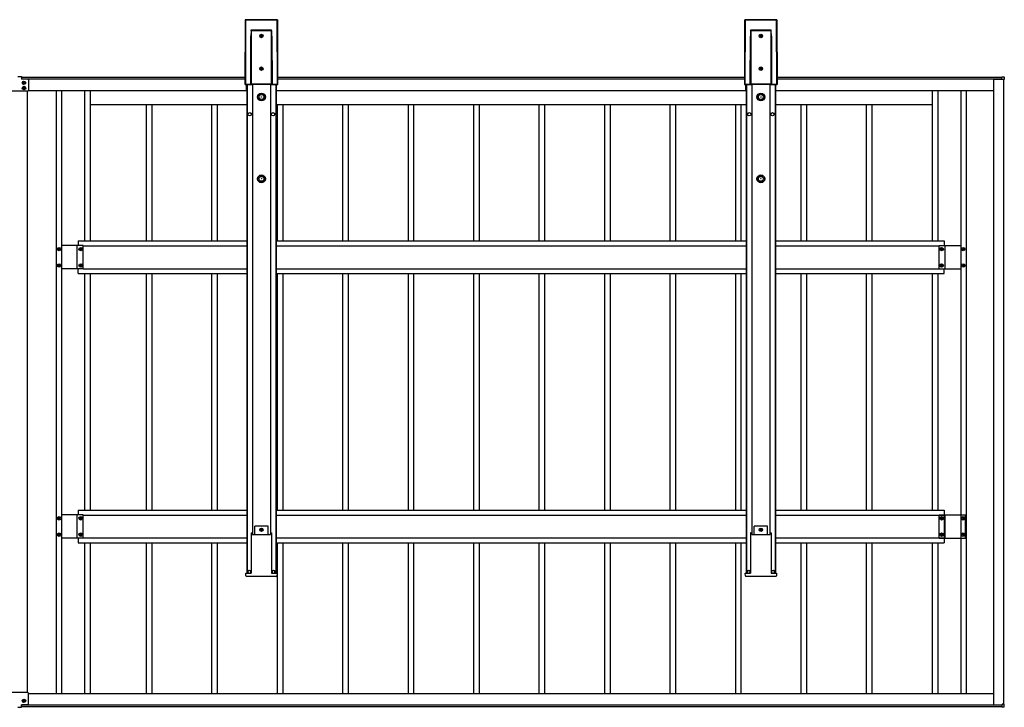
# Model space of a CAD drawing. Units: millimetres. Extents: x 0 to 25230, y 0 to 17820.
# Drawn here: x 11328 to 14336, y 9863 to 11964 of the extents above; entities that cross this region are included whole.
import ezdxf

# ---------------------------------------------------------------- set-up
doc = ezdxf.new("R2010")
doc.units = ezdxf.units.MM
doc.layers.add('YKK_13', color=4, linetype='Continuous', lineweight=30)
doc.layers.add('YKK_A1', color=4, linetype='Continuous', lineweight=30)

msp = doc.modelspace()

# ---------------------------------------------------------------- linework, layer by layer
at = {"layer": 'YKK_13'}
for p, q in [((11322.1, 11790.5), (11334.1, 11790.5)), ((11334.1, 11790.5), (11334.1, 11782.5)), ((11352.6, 11782.5), (11334.1, 11782.5)), ((11354.6, 11780.5), (11354.6, 11747.5)), ((11352.6, 11745.5), (11303.6, 11745.5)), ((11352.6, 9908.1), (11303.6, 9908.1)), ((11354.6, 9873.1), (11354.6, 9906.1)), ((11334.1, 9863.1), (11334.1, 9871.1)), ((11352.6, 9871.1), (11334.1, 9871.1)), ((11322.1, 9863.1), (11334.1, 9863.1))]:
    msp.add_line(p, q, dxfattribs=at)
for centre, start, end in [((11352.6, 11780.5), 0, 90), ((11352.6, 11747.5), 270, 0), ((11352.6, 9906.1), 0, 90), ((11352.6, 9873.1), 270, 0)]:
    msp.add_arc(centre, 2, start, end, dxfattribs=at)
at = {"layer": 'YKK_A1'}
for p, q in [((12017.4, 11963.3), (12016.7, 11766.2)), ((12017.4, 11963.3), (12016.7, 11766.2)), ((12017.2, 11766.7), (12017.8, 11962.9)), ((12017.8, 11962.9), (12017.4, 11963.3)), ((12017.4, 11963.3), (12017.4, 11963.3)), ((12018.3, 11962.8), (12017.7, 11766.7)), ((12115.4, 11963.8), (12017.9, 11963.8)), ((12017.9, 11963.8), (12018.3, 11963.4)), ((12115.4, 11963.8), (12017.9, 11963.8)), ((12017.9, 11963.8), (12017.9, 11963.8)), ((12018.3, 11963.4), (12114.9, 11963.4)), ((12018.3, 11963.4), (12018.3, 11962.8)), ((12114.9, 11962.8), (12018.3, 11962.8)), ((12114.9, 11963.4), (12115.4, 11963.8)), ((12114.9, 11963.4), (12114.9, 11962.8)), ((12115.5, 11766.7), (12114.9, 11962.8)), ((12115.4, 11963.8), (12115.4, 11963.8)), ((12115.9, 11963.3), (12115.4, 11962.9)), ((12115.4, 11962.9), (12116, 11766.7)), ((12116.5, 11766.2), (12115.9, 11963.3)), ((12116.5, 11766.2), (12115.9, 11963.3)), ((12115.9, 11963.3), (12115.9, 11963.3)), ((13543.2, 11963.3), (13542.6, 11766.2)), ((13543.2, 11963.3), (13542.6, 11766.2)), ((13543.1, 11766.7), (13543.7, 11962.9)), ((13543.7, 11962.9), (13543.2, 11963.3)), ((13543.2, 11963.3), (13543.2, 11963.3)), ((13544.2, 11962.8), (13543.5, 11766.7)), ((13641.2, 11963.8), (13543.7, 11963.8)), ((13543.7, 11963.8), (13544.2, 11963.4)), ((13641.2, 11963.8), (13543.7, 11963.8)), ((13543.7, 11963.8), (13543.7, 11963.8)), ((13544.2, 11963.4), (13640.7, 11963.4)), ((13544.2, 11963.4), (13544.2, 11962.8)), ((13640.7, 11962.8), (13544.2, 11962.8)), ((13640.7, 11963.4), (13641.2, 11963.8)), ((13640.7, 11963.4), (13640.7, 11962.8)), ((13641.4, 11766.7), (13640.7, 11962.8)), ((13641.2, 11963.8), (13641.2, 11963.8)), ((13641.7, 11963.3), (13641.2, 11962.9)), ((13641.2, 11962.9), (13641.9, 11766.7)), ((13642.3, 11766.2), (13641.7, 11963.3)), ((13642.3, 11766.2), (13641.7, 11963.3)), ((13641.7, 11963.3), (13641.7, 11963.3)), ((12034.1, 11766.8), (12034.6, 11913.5)), ((12035.1, 11913.5), (12034.6, 11766.7)), ((12035.1, 11767.2), (12035.1, 11913.5)), ((12035.2, 11930.2), (12035.5, 11932.1)), ((12035.5, 11930.1), (12035.4, 11930.1)), ((12035.4, 11930.1), (12035.4, 11930.1)), ((12035.4, 11930.1), (12035.4, 11930.1)), ((12035.4, 11930.1), (12035.4, 11930.1)), ((12035.5, 11932.7), (12035.6, 11932.8)), ((12035.5, 11932.1), (12035.5, 11932.7)), ((12035.6, 11930.1), (12035.5, 11930.1)), ((12035.5, 11930.1), (12035.5, 11930.1)), ((12035.5, 11930.1), (12035.5, 11930.1)), ((12035.5, 11930.1), (12035.5, 11930.1)), ((12035.6, 11932.8), (12097.7, 11932.8)), ((12097.7, 11930.1), (12035.6, 11930.1)), ((12035.6, 11930.1), (12035.6, 11767.2)), ((12065.2, 11914.6), (12064.2, 11914.6)), ((12064.2, 11914.6), (12064.2, 11913.7)), ((12064.2, 11913.7), (12065.2, 11913.7)), ((12067.1, 11916.6), (12066.1, 11916.6)), ((12066.1, 11916.6), (12066.1, 11915.6)), ((12066.1, 11912.7), (12066.1, 11911.8)), ((12066.1, 11911.8), (12067.1, 11911.8)), ((12067.1, 11915.6), (12067.1, 11916.6)), ((12067.1, 11911.8), (12067.1, 11912.7)), ((12069, 11914.6), (12068.1, 11914.6)), ((12068.1, 11913.7), (12069, 11913.7)), ((12069, 11913.7), (12069, 11914.6)), ((12097.7, 11932.7), (12097.7, 11932.8)), ((12097.7, 11932.1), (12097.7, 11932.7)), ((12097.9, 11930.1), (12097.7, 11932.1)), ((12097.7, 11767.2), (12097.7, 11930.1)), ((12097.7, 11930.1), (12097.7, 11930.1)), ((12097.7, 11930.1), (12097.7, 11930.1)), ((12097.7, 11930.1), (12097.7, 11930.1)), ((12097.7, 11930.1), (12097.8, 11930.1)), ((12097.8, 11930.1), (12097.8, 11930.1)), ((12097.8, 11930.1), (12097.8, 11930.1)), ((12097.8, 11930.1), (12097.8, 11930.1)), ((12097.8, 11930.1), (12097.9, 11930.1)), ((12098.2, 11913.5), (12098.2, 11767.2)), ((12098.6, 11766.7), (12098.2, 11913.5)), ((12098.7, 11913.5), (12099.1, 11766.8)), ((13559.9, 11766.8), (13560.4, 11913.5)), ((13560.9, 11913.5), (13560.4, 11766.7)), ((13560.9, 11767.2), (13560.9, 11913.5)), ((13561, 11930.2), (13561.3, 11932.1)), ((13561.3, 11930.1), (13561.2, 11930.1)), ((13561.2, 11930.1), (13561.2, 11930.1)), ((13561.3, 11932.1), (13561.4, 11932.7)), ((13561.4, 11930.1), (13561.3, 11930.1)), ((13561.3, 11930.1), (13561.3, 11930.1)), ((13561.3, 11930.1), (13561.3, 11930.1)), ((13561.3, 11930.1), (13561.3, 11930.1)), ((13561.3, 11930.1), (13561.3, 11930.1)), ((13561.4, 11932.8), (13623.5, 11932.8)), ((13561.4, 11932.7), (13561.4, 11932.8)), ((13623.5, 11930.1), (13561.4, 11930.1)), ((13561.4, 11930.1), (13561.4, 11767.2)), ((13561.4, 11930.1), (13561.4, 11930.1)), ((13591, 11914.6), (13590.1, 11914.6)), ((13590.1, 11914.6), (13590.1, 11913.7)), ((13590.1, 11913.7), (13591, 11913.7)), ((13592.9, 11916.6), (13592, 11916.6)), ((13592, 11916.6), (13592, 11915.6)), ((13592, 11912.7), (13592, 11911.8)), ((13592, 11911.8), (13592.9, 11911.8)), ((13592.9, 11915.6), (13592.9, 11916.6)), ((13592.9, 11911.8), (13592.9, 11912.7)), ((13594.9, 11914.6), (13593.9, 11914.6)), ((13593.9, 11913.7), (13594.9, 11913.7)), ((13594.9, 11913.7), (13594.9, 11914.6)), ((13623.5, 11932.7), (13623.5, 11932.8)), ((13623.6, 11932.1), (13623.5, 11932.7)), ((13623.5, 11767.2), (13623.5, 11930.1)), ((13623.5, 11930.1), (13623.5, 11930.1)), ((13623.5, 11930.1), (13623.6, 11930.1)), ((13623.7, 11930.1), (13623.6, 11932.1)), ((13623.6, 11930.1), (13623.6, 11930.1)), ((13623.6, 11930.1), (13623.6, 11930.1)), ((13623.6, 11930.1), (13623.6, 11930.1)), ((13623.6, 11930.1), (13623.7, 11930.1)), ((13623.7, 11930.1), (13623.7, 11930.1)), ((13623.7, 11930.1), (13623.7, 11930.1)), ((13624, 11913.5), (13624, 11767.2)), ((13624.5, 11766.7), (13624, 11913.5)), ((13624.5, 11913.5), (13625, 11766.8)), ((12065.2, 11814.6), (12064.2, 11814.6)), ((12064.2, 11814.6), (12064.2, 11813.7)), ((12064.2, 11813.7), (12065.2, 11813.7)), ((12067.1, 11816.6), (12066.1, 11816.6)), ((12066.1, 11816.6), (12066.1, 11815.6)), ((12066.1, 11812.7), (12066.1, 11811.8)), ((12066.1, 11811.8), (12067.1, 11811.8)), ((12067.1, 11815.6), (12067.1, 11816.6)), ((12067.1, 11811.8), (12067.1, 11812.7)), ((12069, 11814.6), (12068.1, 11814.6)), ((12068.1, 11813.7), (12069, 11813.7)), ((12069, 11813.7), (12069, 11814.6)), ((13591, 11814.6), (13590.1, 11814.6)), ((13590.1, 11814.6), (13590.1, 11813.7)), ((13590.1, 11813.7), (13591, 11813.7)), ((13592.9, 11816.6), (13592, 11816.6)), ((13592, 11816.6), (13592, 11815.6)), ((13592, 11812.7), (13592, 11811.8)), ((13592, 11811.8), (13592.9, 11811.8)), ((13592.9, 11815.6), (13592.9, 11816.6)), ((13592.9, 11811.8), (13592.9, 11812.7)), ((13594.9, 11814.6), (13593.9, 11814.6)), ((13593.9, 11813.7), (13594.9, 11813.7)), ((13594.9, 11813.7), (13594.9, 11814.6)), ((11334.1, 11788), (12016.8, 11788)), ((11334.1, 11783), (12016.8, 11783)), ((11334.1, 11783), (12016.8, 11783)), ((11339.7, 11771.5), (11338.7, 11771.5)), ((11338.7, 11771.5), (11338.7, 11770.5)), ((11338.7, 11770.5), (11339.7, 11770.5)), ((11341.6, 11773.4), (11340.7, 11773.4)), ((11340.7, 11773.4), (11340.7, 11772.5)), ((11340.7, 11769.6), (11340.7, 11768.6)), ((11340.7, 11768.6), (11341.6, 11768.6)), ((11341.6, 11772.5), (11341.6, 11773.4)), ((11341.6, 11768.6), (11341.6, 11769.6)), ((11343.5, 11771.5), (11342.6, 11771.5)), ((11342.6, 11770.5), (11343.5, 11770.5)), ((11343.5, 11770.5), (11343.5, 11771.5)), ((11352.1, 11782.5), (11352.1, 11783)), ((12016.7, 11766.2), (12017.2, 11766.7)), ((12016.7, 11766.2), (12016.7, 11766.2)), ((12017.7, 11766.2), (12017.2, 11765.7)), ((12017.2, 11765.7), (12038, 11765.7)), ((12017.2, 11765.7), (12038, 11765.7)), ((12017.2, 11765.7), (12017.2, 11765.7)), ((12017.7, 11766.7), (12034.1, 11766.7)), ((12017.7, 11766.7), (12017.7, 11766.2)), ((12035, 11766.2), (12017.7, 11766.2)), ((12020.6, 11748), (12020.6, 11765.7)), ((12020.6, 11748), (12020.6, 11765.7)), ((12020.6, 11763), (12021.6, 11763)), ((12021.6, 11765.7), (12021.6, 10272.6)), ((12022.8, 11765.7), (12022.8, 10272.6)), ((12034.6, 11766.7), (12035.1, 11767.2)), ((12035.6, 11766.7), (12035, 11766.2)), ((12035.2, 11767.2), (12035.1, 11767.2)), ((12035.1, 11767.2), (12035.1, 11767.2)), ((12035.1, 11767.2), (12035.1, 11767.2)), ((12035.1, 11767.2), (12035.1, 11767.2)), ((12035.3, 11767.2), (12035.2, 11767.2)), ((12035.4, 11767.2), (12035.3, 11767.2)), ((12035.5, 11767.2), (12035.4, 11767.2)), ((12035.6, 11767.2), (12035.5, 11767.2)), ((12035.6, 11767.2), (12097.7, 11767.2)), ((12035.6, 11767.2), (12035.6, 11766.7)), ((12097.7, 11766.7), (12035.6, 11766.7)), ((12038, 11765.7), (12038.2, 11766.6)), ((12038.2, 11766.6), (12095.1, 11766.6)), ((12039.1, 11766.6), (12039.1, 10390.8)), ((12094.1, 11766.6), (12094.1, 10390.8)), ((12095.1, 11766.6), (12095.4, 11765.7)), ((12095.4, 11765.7), (12116, 11765.7)), ((12095.4, 11765.7), (12116, 11765.7)), ((12097.7, 11767.2), (12097.7, 11766.7)), ((12097.7, 11767.2), (12097.8, 11767.2)), ((12098.2, 11766.2), (12097.7, 11766.7)), ((12097.8, 11767.2), (12097.9, 11767.2)), ((12097.9, 11767.2), (12097.9, 11767.2)), ((12097.9, 11767.2), (12098, 11767.2)), ((12098, 11767.2), (12098.1, 11767.2)), ((12098.1, 11767.2), (12098.1, 11767.2)), ((12098.1, 11767.2), (12098.2, 11767.2)), ((12098.2, 11767.2), (12098.6, 11766.7)), ((12098.2, 11767.2), (12098.2, 11767.2)), ((12115.5, 11766.2), (12098.2, 11766.2)), ((12099.1, 11766.7), (12115.5, 11766.7)), ((12110.4, 11765.7), (12110.4, 10272.6)), ((12111.6, 11765.7), (12111.6, 10272.6)), ((12111.6, 11763), (12112.6, 11763)), ((12112.6, 11748), (12112.6, 11765.7)), ((12112.6, 11748), (12112.6, 11765.7)), ((12115.5, 11766.2), (12115.5, 11766.7)), ((12116, 11765.7), (12115.5, 11766.2)), ((12116, 11766.7), (12116.5, 11766.2)), ((12116, 11765.7), (12116, 11765.7)), ((12116.4, 11788), (13542.6, 11788)), ((12116.4, 11783), (13542.6, 11783)), ((12116.4, 11783), (13542.6, 11783)), ((12116.5, 11766.2), (12116.5, 11766.2)), ((13542.6, 11766.2), (13543.1, 11766.7)), ((13542.6, 11766.2), (13542.6, 11766.2)), ((13543.5, 11766.2), (13543.1, 11765.7)), ((13543.1, 11765.7), (13563.8, 11765.7)), ((13543.1, 11765.7), (13563.8, 11765.7)), ((13543.1, 11765.7), (13543.1, 11765.7)), ((13543.5, 11766.7), (13559.9, 11766.7)), ((13543.5, 11766.7), (13543.5, 11766.2)), ((13560.9, 11766.2), (13543.5, 11766.2)), ((13546.5, 11748), (13546.5, 11765.7)), ((13546.5, 11763), (13547.5, 11763)), ((13547.5, 11765.7), (13547.5, 10272.6)), ((13548.7, 11765.7), (13548.7, 10272.6)), ((13560.4, 11766.7), (13560.9, 11767.2)), ((13561, 11767.2), (13560.9, 11767.2)), ((13560.9, 11767.2), (13560.9, 11767.2)), ((13560.9, 11767.2), (13560.9, 11767.2)), ((13561.4, 11766.7), (13560.9, 11766.2)), ((13561.1, 11767.2), (13561, 11767.2)), ((13561.2, 11767.2), (13561.1, 11767.2)), ((13561.1, 11767.2), (13561.1, 11767.2)), ((13561.3, 11767.2), (13561.2, 11767.2)), ((13561.4, 11767.2), (13561.3, 11767.2)), ((13561.4, 11767.2), (13623.5, 11767.2)), ((13561.4, 11767.2), (13561.4, 11766.7)), ((13623.5, 11766.7), (13561.4, 11766.7)), ((13563.8, 11765.7), (13564.1, 11766.6)), ((13564.1, 11766.6), (13621, 11766.6)), ((13565, 11766.6), (13565, 10390.8)), ((13620, 11766.6), (13620, 10390.8)), ((13621, 11766.6), (13621.2, 11765.7)), ((13621.2, 11765.7), (13641.8, 11765.7)), ((13621.2, 11765.7), (13641.8, 11765.7)), ((13623.5, 11767.2), (13623.5, 11766.7)), ((13623.5, 11767.2), (13623.6, 11767.2)), ((13624, 11766.2), (13623.5, 11766.7)), ((13623.6, 11767.2), (13623.7, 11767.2)), ((13623.7, 11767.2), (13623.8, 11767.2)), ((13623.8, 11767.2), (13623.9, 11767.2)), ((13623.9, 11767.2), (13623.9, 11767.2)), ((13623.9, 11767.2), (13624, 11767.2)), ((13624, 11767.2), (13624.5, 11766.7)), ((13624, 11767.2), (13624, 11767.2)), ((13624, 11767.2), (13624, 11767.2)), ((13641.4, 11766.2), (13624, 11766.2)), ((13625, 11766.7), (13641.4, 11766.7)), ((13636.3, 11765.7), (13636.3, 10272.6)), ((13637.5, 11765.7), (13637.5, 10272.6)), ((13637.5, 11763), (13638.5, 11763)), ((13638.5, 11748), (13638.5, 11765.7)), ((13641.4, 11766.2), (13641.4, 11766.7)), ((13641.8, 11765.7), (13641.4, 11766.2)), ((13641.8, 11765.7), (13641.8, 11765.7)), ((13641.9, 11766.7), (13642.3, 11766.2)), ((13642.3, 11788), (14328.1, 11788)), ((13642.3, 11783), (14326.1, 11783)), ((13642.3, 11783), (14328.1, 11783)), ((13642.3, 11766.2), (13642.3, 11766.2)), ((14304.6, 9871.1), (14304.6, 11782.5)), ((14304.6, 11782.5), (14329.6, 11782.5)), ((14326.1, 11783), (14326.1, 11782.5)), ((14328.1, 11789.5), (14335.7, 11789.1)), ((14328.1, 11789), (14328.1, 11789.5)), ((14328.1, 11783.1), (14328.1, 11789)), ((14328.1, 11782.8), (14328.1, 11783.1)), ((14329.3, 11782.8), (14328.1, 11782.8)), ((14329.1, 11782.5), (14329.1, 11782.8)), ((14329.6, 11781.3), (14329.6, 11782.5)), ((14330, 11781.3), (14329.6, 11781.3)), ((14335.7, 11781.3), (14330, 11781.3)), ((14334.6, 9872.3), (14334.6, 11781.3)), ((14336.1, 11781.3), (14335.7, 11781.3)), ((14336.1, 11788.6), (14336.1, 11781.3)), ((11339.7, 11755.5), (11338.7, 11755.5)), ((11338.7, 11755.5), (11338.7, 11754.5)), ((11338.7, 11754.5), (11339.7, 11754.5)), ((11341.6, 11757.4), (11340.7, 11757.4)), ((11340.7, 11757.4), (11340.7, 11756.5)), ((11340.7, 11753.6), (11340.7, 11752.6)), ((11340.7, 11752.6), (11341.6, 11752.6)), ((11341.6, 11756.5), (11341.6, 11757.4)), ((11341.6, 11752.6), (11341.6, 11753.6)), ((11343.5, 11755.5), (11342.6, 11755.5)), ((11342.6, 11754.5), (11343.5, 11754.5)), ((11343.5, 11754.5), (11343.5, 11755.5)), ((11352.1, 9908.1), (11352.1, 11745.5)), ((11354.6, 11748), (12020.6, 11748)), ((11439.6, 11748), (11439.6, 9905.6)), ((11455.6, 11748), (11455.6, 9905.6)), ((11526.6, 11748), (11526.6, 11288)), ((11543.6, 11748), (11543.6, 11288)), ((12112.6, 11748), (13546.5, 11748)), ((13638.5, 11748), (14304.6, 11748)), ((14115.6, 11748), (14115.6, 11288)), ((14132.6, 11748), (14132.6, 11288)), ((14203.6, 11748), (14203.6, 9905.6)), ((14219.6, 11748), (14219.6, 9905.6)), ((11543.6, 11705), (11730.7, 11705)), ((11715.6, 11288), (11715.6, 11705)), ((11715.6, 11705), (11930.7, 11705)), ((11732.6, 11288), (11732.6, 11705)), ((11915.6, 11288), (11915.6, 11705)), ((11915.6, 11705), (12021.6, 11705)), ((11932.6, 11288), (11932.6, 11705)), ((12111.6, 11705), (12130.7, 11705)), ((12115.6, 11288), (12115.6, 11705)), ((12115.6, 11705), (12330.7, 11705)), ((12132.6, 11288), (12132.6, 11705)), ((12315.6, 11288), (12315.6, 11705)), ((12315.6, 11705), (12530.7, 11705)), ((12332.6, 11288), (12332.6, 11705)), ((12515.6, 11288), (12515.6, 11705)), ((12515.6, 11705), (12730.7, 11705)), ((12532.6, 11288), (12532.6, 11705)), ((12715.6, 11288), (12715.6, 11705)), ((12715.6, 11705), (12930.7, 11705)), ((12732.6, 11288), (12732.6, 11705)), ((12915.6, 11288), (12915.6, 11705)), ((12915.6, 11705), (13130.7, 11705)), ((12932.6, 11288), (12932.6, 11705)), ((13115.6, 11288), (13115.6, 11705)), ((13115.6, 11705), (13330.7, 11705)), ((13132.6, 11288), (13132.6, 11705)), ((13315.6, 11288), (13315.6, 11705)), ((13315.6, 11705), (13530.7, 11705)), ((13332.6, 11288), (13332.6, 11705)), ((13515.6, 11288), (13515.6, 11705)), ((13515.6, 11705), (13547.5, 11705)), ((13532.6, 11288), (13532.6, 11705)), ((13637.5, 11705), (13730.7, 11705)), ((13715.6, 11288), (13715.6, 11705)), ((13715.6, 11705), (13930.7, 11705)), ((13732.6, 11288), (13732.6, 11705)), ((13915.6, 11288), (13915.6, 11705)), ((13915.6, 11705), (14115.6, 11705)), ((13932.6, 11288), (13932.6, 11705)), ((11506.6, 11288), (11506.6, 11273.5)), ((11506.6, 11288), (12021.6, 11288)), ((12111.6, 11288), (13547.5, 11288)), ((13637.5, 11288), (14152.6, 11288)), ((14152.6, 11288), (14152.6, 11273.5)), ((11446.2, 11262.5), (11446.2, 11263.5)), ((11446.2, 11263.5), (11447.2, 11263.5)), ((11447.2, 11262.5), (11446.2, 11262.5)), ((11448.2, 11265.4), (11449.1, 11265.4)), ((11448.2, 11264.5), (11448.2, 11265.4)), ((11448.2, 11260.6), (11448.2, 11261.6)), ((11449.1, 11260.6), (11448.2, 11260.6)), ((11449.1, 11265.4), (11449.1, 11264.5)), ((11449.1, 11261.6), (11449.1, 11260.6)), ((11450.1, 11263.5), (11451, 11263.5)), ((11451, 11262.5), (11450.1, 11262.5)), ((11451, 11263.5), (11451, 11262.5)), ((11521.6, 11273.5), (11455.6, 11273.5)), ((11521.6, 11273.5), (11455.6, 11273.5)), ((11504.1, 11202.5), (11504.1, 11273.5)), ((11504.1, 11202.5), (11504.1, 11273.5)), ((11512.2, 11262.5), (11512.2, 11263.5)), ((11512.2, 11263.5), (11513.2, 11263.5)), ((11513.2, 11262.5), (11512.2, 11262.5)), ((11514.2, 11265.4), (11515.1, 11265.4)), ((11514.2, 11264.5), (11514.2, 11265.4)), ((11514.2, 11260.6), (11514.2, 11261.6)), ((11515.1, 11260.6), (11514.2, 11260.6)), ((11515.1, 11265.4), (11515.1, 11264.5)), ((11515.1, 11261.6), (11515.1, 11260.6)), ((11516.1, 11263.5), (11517, 11263.5)), ((11517, 11262.5), (11516.1, 11262.5)), ((11517, 11263.5), (11517, 11262.5)), ((11521.6, 11202.5), (11521.6, 11273.5)), ((11521.6, 11202.5), (11521.6, 11273.5)), ((11521.6, 11273), (12021.6, 11273)), ((12111.6, 11273), (13547.5, 11273)), ((13637.5, 11273), (14137.6, 11273)), ((14137.6, 11202.5), (14137.6, 11273.5)), ((14137.6, 11273.5), (14203.6, 11273.5)), ((14142.2, 11262.5), (14142.2, 11263.5)), ((14142.2, 11263.5), (14143.2, 11263.5)), ((14143.2, 11262.5), (14142.2, 11262.5)), ((14144.2, 11265.4), (14145.1, 11265.4)), ((14144.2, 11264.5), (14144.2, 11265.4)), ((14144.2, 11260.6), (14144.2, 11261.6)), ((14145.1, 11260.6), (14144.2, 11260.6)), ((14145.1, 11265.4), (14145.1, 11264.5)), ((14145.1, 11261.6), (14145.1, 11260.6)), ((14146.1, 11263.5), (14147, 11263.5)), ((14147, 11262.5), (14146.1, 11262.5)), ((14147, 11263.5), (14147, 11262.5)), ((14155.1, 11202.5), (14155.1, 11273.5)), ((14208.2, 11262.5), (14208.2, 11263.5)), ((14208.2, 11263.5), (14209.2, 11263.5)), ((14209.2, 11262.5), (14208.2, 11262.5)), ((14210.2, 11265.4), (14211.1, 11265.4)), ((14210.2, 11264.5), (14210.2, 11265.4)), ((14210.2, 11260.6), (14210.2, 11261.6)), ((14211.1, 11260.6), (14210.2, 11260.6)), ((14211.1, 11265.4), (14211.1, 11264.5)), ((14211.1, 11261.6), (14211.1, 11260.6)), ((14212.1, 11263.5), (14213, 11263.5)), ((14213, 11262.5), (14212.1, 11262.5)), ((14213, 11263.5), (14213, 11262.5)), ((11446.2, 11212.5), (11446.2, 11213.5)), ((11446.2, 11213.5), (11447.2, 11213.5)), ((11447.2, 11212.5), (11446.2, 11212.5)), ((11448.2, 11215.4), (11449.1, 11215.4)), ((11448.2, 11214.5), (11448.2, 11215.4)), ((11448.2, 11210.6), (11448.2, 11211.6)), ((11449.1, 11210.6), (11448.2, 11210.6)), ((11449.1, 11215.4), (11449.1, 11214.5)), ((11449.1, 11211.6), (11449.1, 11210.6)), ((11450.1, 11213.5), (11451, 11213.5)), ((11451, 11212.5), (11450.1, 11212.5)), ((11451, 11213.5), (11451, 11212.5)), ((11521.6, 11202.5), (11455.6, 11202.5)), ((11521.6, 11202.5), (11455.6, 11202.5)), ((11506.6, 11188), (11506.6, 11202.5)), ((11512.2, 11212.5), (11512.2, 11213.5)), ((11512.2, 11213.5), (11513.2, 11213.5)), ((11513.2, 11212.5), (11512.2, 11212.5)), ((11514.2, 11215.4), (11515.1, 11215.4)), ((11514.2, 11214.5), (11514.2, 11215.4)), ((11514.2, 11210.6), (11514.2, 11211.6)), ((11515.1, 11210.6), (11514.2, 11210.6)), ((11515.1, 11215.4), (11515.1, 11214.5)), ((11515.1, 11211.6), (11515.1, 11210.6)), ((11516.1, 11213.5), (11517, 11213.5)), ((11517, 11212.5), (11516.1, 11212.5)), ((11517, 11213.5), (11517, 11212.5)), ((11521.6, 11203), (12021.6, 11203)), ((12111.6, 11203), (13547.5, 11203)), ((13637.5, 11203), (14137.6, 11203)), ((14137.6, 11202.5), (14203.6, 11202.5)), ((14142.2, 11212.5), (14142.2, 11213.5)), ((14142.2, 11213.5), (14143.2, 11213.5)), ((14143.2, 11212.5), (14142.2, 11212.5)), ((14144.2, 11215.4), (14145.1, 11215.4)), ((14144.2, 11214.5), (14144.2, 11215.4)), ((14144.2, 11210.6), (14144.2, 11211.6)), ((14145.1, 11210.6), (14144.2, 11210.6)), ((14145.1, 11215.4), (14145.1, 11214.5)), ((14145.1, 11211.6), (14145.1, 11210.6)), ((14146.1, 11213.5), (14147, 11213.5)), ((14147, 11212.5), (14146.1, 11212.5)), ((14147, 11213.5), (14147, 11212.5)), ((14152.6, 11188), (14152.6, 11202.5)), ((14208.2, 11212.5), (14208.2, 11213.5)), ((14208.2, 11213.5), (14209.2, 11213.5)), ((14209.2, 11212.5), (14208.2, 11212.5)), ((14210.2, 11215.4), (14211.1, 11215.4)), ((14210.2, 11214.5), (14210.2, 11215.4)), ((14210.2, 11210.6), (14210.2, 11211.6)), ((14211.1, 11210.6), (14210.2, 11210.6)), ((14211.1, 11215.4), (14211.1, 11214.5)), ((14211.1, 11211.6), (14211.1, 11210.6)), ((14212.1, 11213.5), (14213, 11213.5)), ((14213, 11212.5), (14212.1, 11212.5)), ((14213, 11213.5), (14213, 11212.5)), ((11506.6, 11188), (12021.6, 11188)), ((11526.6, 11188), (11526.6, 10465.6)), ((11543.6, 11188), (11543.6, 10465.6)), ((11715.6, 10465.6), (11715.6, 11188)), ((11732.6, 10465.6), (11732.6, 11188)), ((11915.6, 10465.6), (11915.6, 11188)), ((11932.6, 10465.6), (11932.6, 11188)), ((12111.6, 11188), (13547.5, 11188)), ((12115.6, 10465.6), (12115.6, 11188)), ((12132.6, 10465.6), (12132.6, 11188)), ((12315.6, 10465.6), (12315.6, 11188)), ((12332.6, 10465.6), (12332.6, 11188)), ((12515.6, 10465.6), (12515.6, 11188)), ((12532.6, 10465.6), (12532.6, 11188)), ((12715.6, 10465.6), (12715.6, 11188)), ((12732.6, 10465.6), (12732.6, 11188)), ((12915.6, 10465.6), (12915.6, 11188)), ((12932.6, 10465.6), (12932.6, 11188)), ((13115.6, 10465.6), (13115.6, 11188)), ((13132.6, 10465.6), (13132.6, 11188)), ((13315.6, 10465.6), (13315.6, 11188)), ((13332.6, 10465.6), (13332.6, 11188)), ((13515.6, 10465.6), (13515.6, 11188)), ((13532.6, 10465.6), (13532.6, 11188)), ((13637.5, 11188), (14152.6, 11188)), ((13715.6, 10465.6), (13715.6, 11188)), ((13732.6, 10465.6), (13732.6, 11188)), ((13915.6, 10465.6), (13915.6, 11188)), ((13932.6, 10465.6), (13932.6, 11188)), ((14115.6, 11188), (14115.6, 10465.6)), ((14132.6, 11188), (14132.6, 10465.6)), ((11446.2, 10440.1), (11446.2, 10441.1)), ((11446.2, 10441.1), (11447.2, 10441.1)), ((11447.2, 10440.1), (11446.2, 10440.1)), ((11448.2, 10443), (11449.1, 10443)), ((11448.2, 10442), (11448.2, 10443)), ((11448.2, 10438.2), (11448.2, 10439.2)), ((11449.1, 10438.2), (11448.2, 10438.2)), ((11449.1, 10443), (11449.1, 10442)), ((11449.1, 10439.2), (11449.1, 10438.2)), ((11450.1, 10441.1), (11451, 10441.1)), ((11451, 10440.1), (11450.1, 10440.1)), ((11451, 10441.1), (11451, 10440.1)), ((11521.6, 10451.1), (11455.6, 10451.1)), ((11504.1, 10380.1), (11504.1, 10451.1)), ((11506.6, 10465.6), (11506.6, 10451.1)), ((11506.6, 10465.6), (12021.6, 10465.6)), ((11512.2, 10440.1), (11512.2, 10441.1)), ((11512.2, 10441.1), (11513.2, 10441.1)), ((11513.2, 10440.1), (11512.2, 10440.1)), ((11514.2, 10443), (11515.1, 10443)), ((11514.2, 10442), (11514.2, 10443)), ((11514.2, 10438.2), (11514.2, 10439.2)), ((11515.1, 10438.2), (11514.2, 10438.2)), ((11515.1, 10443), (11515.1, 10442)), ((11515.1, 10439.2), (11515.1, 10438.2)), ((11516.1, 10441.1), (11517, 10441.1)), ((11517, 10440.1), (11516.1, 10440.1)), ((11517, 10441.1), (11517, 10440.1)), ((11521.6, 10380.1), (11521.6, 10451.1)), ((11521.6, 10450.6), (12021.6, 10450.6)), ((12111.6, 10465.6), (13547.5, 10465.6)), ((12111.6, 10450.6), (13547.5, 10450.6)), ((13637.5, 10465.6), (14152.6, 10465.6)), ((13637.5, 10450.6), (14152.6, 10450.6)), ((14137.6, 10380.1), (14137.6, 10451.1)), ((14137.6, 10451.1), (14217.6, 10451.1)), ((14142.2, 10440.1), (14142.2, 10441.1)), ((14142.2, 10441.1), (14143.2, 10441.1)), ((14143.2, 10440.1), (14142.2, 10440.1)), ((14144.2, 10443), (14145.1, 10443)), ((14144.2, 10442), (14144.2, 10443)), ((14144.2, 10438.2), (14144.2, 10439.2)), ((14145.1, 10438.2), (14144.2, 10438.2)), ((14145.1, 10443), (14145.1, 10442)), ((14145.1, 10439.2), (14145.1, 10438.2)), ((14146.1, 10441.1), (14147, 10441.1)), ((14147, 10440.1), (14146.1, 10440.1)), ((14147, 10441.1), (14147, 10440.1)), ((14152.6, 10465.6), (14152.6, 10365.6)), ((14155.1, 10380.1), (14155.1, 10451.1)), ((14208.2, 10440.1), (14208.2, 10441.1)), ((14208.2, 10441.1), (14209.2, 10441.1)), ((14209.2, 10440.1), (14208.2, 10440.1)), ((14210.2, 10443), (14211.1, 10443)), ((14210.2, 10442), (14210.2, 10443)), ((14210.2, 10438.2), (14210.2, 10439.2)), ((14211.1, 10438.2), (14210.2, 10438.2)), ((14211.1, 10443), (14211.1, 10442)), ((14211.1, 10439.2), (14211.1, 10438.2)), ((14212.1, 10441.1), (14213, 10441.1)), ((14213, 10440.1), (14212.1, 10440.1)), ((14213, 10441.1), (14213, 10440.1)), ((14217.6, 10380.1), (14217.6, 10451.1)), ((12087.1, 10416.6), (12046.1, 10416.6)), ((12046.1, 10390.8), (12046.1, 10416.6)), ((12067.1, 10408), (12066.1, 10408)), ((12066.1, 10408), (12066.1, 10407)), ((12067.1, 10407), (12067.1, 10408)), ((12087.1, 10390.8), (12087.1, 10416.6)), ((13613, 10416.6), (13572, 10416.6)), ((13572, 10390.8), (13572, 10416.6)), ((13592.9, 10408), (13592, 10408)), ((13592, 10408), (13592, 10407)), ((13592.9, 10407), (13592.9, 10408)), ((13613, 10390.8), (13613, 10416.6)), ((11446.2, 10390.1), (11446.2, 10391.1)), ((11446.2, 10391.1), (11447.2, 10391.1)), ((11447.2, 10390.1), (11446.2, 10390.1)), ((11448.2, 10393), (11449.1, 10393)), ((11448.2, 10392), (11448.2, 10393)), ((11448.2, 10388.2), (11448.2, 10389.2)), ((11449.1, 10388.2), (11448.2, 10388.2)), ((11449.1, 10393), (11449.1, 10392)), ((11449.1, 10389.2), (11449.1, 10388.2)), ((11450.1, 10391.1), (11451, 10391.1)), ((11451, 10390.1), (11450.1, 10390.1)), ((11451, 10391.1), (11451, 10390.1)), ((11521.6, 10380.1), (11455.6, 10380.1)), ((11506.6, 10380.1), (11506.6, 10365.6)), ((11512.2, 10390.1), (11512.2, 10391.1)), ((11512.2, 10391.1), (11513.2, 10391.1)), ((11513.2, 10390.1), (11512.2, 10390.1)), ((11514.2, 10393), (11515.1, 10393)), ((11514.2, 10392), (11514.2, 10393)), ((11514.2, 10388.2), (11514.2, 10389.2)), ((11515.1, 10388.2), (11514.2, 10388.2)), ((11515.1, 10393), (11515.1, 10392)), ((11515.1, 10389.2), (11515.1, 10388.2)), ((11516.1, 10391.1), (11517, 10391.1)), ((11517, 10390.1), (11516.1, 10390.1)), ((11517, 10391.1), (11517, 10390.1)), ((11521.6, 10380.6), (12021.6, 10380.6)), ((12035.7, 10396.1), (12035.4, 10396.1)), ((12035.4, 10395.9), (12035.4, 10272.7)), ((12035.7, 10396.1), (12036.2, 10396.1)), ((12036.2, 10396.1), (12038.3, 10396.1)), ((12038.6, 10390.8), (12038.3, 10396.1)), ((12038.6, 10390.8), (12094.7, 10390.8)), ((12065.2, 10406.1), (12064.2, 10406.1)), ((12064.2, 10406.1), (12064.2, 10405.1)), ((12064.2, 10405.1), (12065.2, 10405.1)), ((12066.1, 10404.1), (12066.1, 10403.2)), ((12066.1, 10403.2), (12067.1, 10403.2)), ((12067.1, 10403.2), (12067.1, 10404.1)), ((12069, 10406.1), (12068.1, 10406.1)), ((12068.1, 10405.1), (12069, 10405.1)), ((12069, 10405.1), (12069, 10406.1)), ((12094.7, 10390.8), (12095, 10396.1)), ((12095, 10396.1), (12097, 10396.1)), ((12097, 10396.1), (12097.5, 10396.1)), ((12097.5, 10396.1), (12097.8, 10396.1)), ((12097.9, 10395.9), (12097.9, 10272.7)), ((12111.6, 10380.6), (13547.5, 10380.6)), ((13561.6, 10396.1), (13561.2, 10396.1)), ((13561.2, 10395.9), (13561.2, 10272.7)), ((13561.6, 10396.1), (13562.1, 10396.1)), ((13562.1, 10396.1), (13564.1, 10396.1)), ((13564.4, 10390.8), (13564.1, 10396.1)), ((13564.4, 10390.8), (13620.5, 10390.8)), ((13591, 10406.1), (13590.1, 10406.1)), ((13590.1, 10406.1), (13590.1, 10405.1)), ((13590.1, 10405.1), (13591, 10405.1)), ((13592, 10404.1), (13592, 10403.2)), ((13592, 10403.2), (13592.9, 10403.2)), ((13592.9, 10403.2), (13592.9, 10404.1)), ((13594.9, 10406.1), (13593.9, 10406.1)), ((13593.9, 10405.1), (13594.9, 10405.1)), ((13594.9, 10405.1), (13594.9, 10406.1)), ((13620.5, 10390.8), (13620.8, 10396.1)), ((13620.8, 10396.1), (13622.8, 10396.1)), ((13622.8, 10396.1), (13623.3, 10396.1)), ((13623.3, 10396.1), (13623.7, 10396.1)), ((13623.7, 10395.9), (13623.7, 10272.7)), ((13637.5, 10380.6), (14152.6, 10380.6)), ((14137.6, 10380.1), (14217.6, 10380.1)), ((14142.2, 10390.1), (14142.2, 10391.1)), ((14142.2, 10391.1), (14143.2, 10391.1)), ((14143.2, 10390.1), (14142.2, 10390.1)), ((14144.2, 10393), (14145.1, 10393)), ((14144.2, 10392), (14144.2, 10393)), ((14144.2, 10388.2), (14144.2, 10389.2)), ((14145.1, 10388.2), (14144.2, 10388.2)), ((14145.1, 10393), (14145.1, 10392)), ((14145.1, 10389.2), (14145.1, 10388.2)), ((14146.1, 10391.1), (14147, 10391.1)), ((14147, 10390.1), (14146.1, 10390.1)), ((14147, 10391.1), (14147, 10390.1)), ((14208.2, 10390.1), (14208.2, 10391.1)), ((14208.2, 10391.1), (14209.2, 10391.1)), ((14209.2, 10390.1), (14208.2, 10390.1)), ((14210.2, 10393), (14211.1, 10393)), ((14210.2, 10392), (14210.2, 10393)), ((14210.2, 10388.2), (14210.2, 10389.2)), ((14211.1, 10388.2), (14210.2, 10388.2)), ((14211.1, 10393), (14211.1, 10392)), ((14211.1, 10389.2), (14211.1, 10388.2)), ((14212.1, 10391.1), (14213, 10391.1)), ((14213, 10390.1), (14212.1, 10390.1)), ((14213, 10391.1), (14213, 10390.1)), ((11506.6, 10365.6), (12021.6, 10365.6)), ((11526.6, 10365.6), (11526.6, 9905.6)), ((11543.6, 10365.6), (11543.6, 9905.6)), ((11715.6, 9905.6), (11715.6, 10365.6)), ((11732.6, 9905.6), (11732.6, 10365.6)), ((11915.6, 9905.6), (11915.6, 10365.6)), ((11932.6, 9905.6), (11932.6, 10365.6)), ((12111.6, 10365.6), (13547.5, 10365.6)), ((12115.6, 9905.6), (12115.6, 10365.6)), ((12132.6, 9905.6), (12132.6, 10365.6)), ((12315.6, 9905.6), (12315.6, 10365.6)), ((12332.6, 9905.6), (12332.6, 10365.6)), ((12515.6, 9905.6), (12515.6, 10365.6)), ((12532.6, 9905.6), (12532.6, 10365.6)), ((12715.6, 9905.6), (12715.6, 10365.6)), ((12732.6, 9905.6), (12732.6, 10365.6)), ((12915.6, 9905.6), (12915.6, 10365.6)), ((12932.6, 9905.6), (12932.6, 10365.6)), ((13115.6, 9905.6), (13115.6, 10365.6)), ((13132.6, 9905.6), (13132.6, 10365.6)), ((13315.6, 9905.6), (13315.6, 10365.6)), ((13332.6, 9905.6), (13332.6, 10365.6)), ((13515.6, 9905.6), (13515.6, 10365.6)), ((13532.6, 9905.6), (13532.6, 10365.6)), ((13637.5, 10365.6), (14152.6, 10365.6)), ((13715.6, 9905.6), (13715.6, 10365.6)), ((13732.6, 9905.6), (13732.6, 10365.6)), ((13915.6, 9905.6), (13915.6, 10365.6)), ((13932.6, 9905.6), (13932.6, 10365.6)), ((14115.6, 10365.6), (14115.6, 9905.6)), ((14132.6, 10365.6), (14132.6, 9905.6)), ((12019.2, 10265), (12018.7, 10272.6)), ((12018.7, 10272.6), (12019.2, 10272.6)), ((12019.2, 10272.6), (12034.3, 10272.6)), ((12034.8, 10263.1), (12021.2, 10263.1)), ((12025.1, 10272.6), (12025.1, 10276.6)), ((12034.1, 10272.6), (12034.1, 10276.6)), ((12034.3, 10272.6), (12035.2, 10272.6)), ((12036.3, 10263.1), (12034.8, 10263.1)), ((12035.3, 10272.6), (12035.2, 10272.6)), ((12036.6, 10263.1), (12036.3, 10263.1)), ((12096.6, 10263.1), (12036.6, 10263.1)), ((12097, 10263.1), (12096.6, 10263.1)), ((12098.4, 10263.1), (12097, 10263.1)), ((12097.9, 10272.6), (12098, 10272.6)), ((12098, 10272.6), (12099, 10272.6)), ((12112, 10263.1), (12098.4, 10263.1)), ((12099, 10272.6), (12114, 10272.6)), ((12099.1, 10272.6), (12099.1, 10276.6)), ((12108.1, 10272.6), (12108.1, 10276.6)), ((12114.5, 10272.6), (12114, 10265)), ((12114, 10272.6), (12114.5, 10272.6)), ((13545.1, 10265), (13544.6, 10272.6)), ((13544.6, 10272.6), (13545.1, 10272.6)), ((13545.1, 10272.6), (13560.1, 10272.6)), ((13560.6, 10263.1), (13547, 10263.1)), ((13551, 10272.6), (13551, 10276.6)), ((13560, 10272.6), (13560, 10276.6)), ((13560.1, 10272.6), (13561.1, 10272.6)), ((13562.1, 10263.1), (13560.6, 10263.1)), ((13561.2, 10272.6), (13561.1, 10272.6)), ((13562.5, 10263.1), (13562.1, 10263.1)), ((13622.4, 10263.1), (13562.5, 10263.1)), ((13622.8, 10263.1), (13622.4, 10263.1)), ((13624.3, 10263.1), (13622.8, 10263.1)), ((13623.7, 10272.6), (13623.8, 10272.6)), ((13623.8, 10272.6), (13624.8, 10272.6)), ((13637.9, 10263.1), (13624.3, 10263.1)), ((13624.8, 10272.6), (13639.8, 10272.6)), ((13625, 10272.6), (13625, 10276.6)), ((13634, 10272.6), (13634, 10276.6)), ((13639.8, 10272.6), (13640.3, 10272.6)), ((13640.3, 10272.6), (13639.9, 10265)), ((11354.6, 9905.6), (14304.6, 9905.6)), ((11334.1, 9870.6), (14328.1, 9870.6)), ((11339.7, 9883.1), (11338.7, 9883.1)), ((11338.7, 9883.1), (11338.7, 9882.1)), ((11338.7, 9882.1), (11339.7, 9882.1)), ((11341.6, 9885), (11340.7, 9885)), ((11340.7, 9885), (11340.7, 9884)), ((11340.7, 9881.2), (11340.7, 9880.2)), ((11340.7, 9880.2), (11341.6, 9880.2)), ((11341.6, 9884), (11341.6, 9885)), ((11341.6, 9880.2), (11341.6, 9881.2)), ((11343.5, 9883.1), (11342.6, 9883.1)), ((11342.6, 9882.1), (11343.5, 9882.1)), ((11343.5, 9882.1), (11343.5, 9883.1)), ((11352.1, 9871.1), (11352.1, 9870.6)), ((14304.6, 9871.1), (14329.6, 9871.1)), ((14329.3, 9870.8), (14328.1, 9870.8)), ((14328.1, 9870.8), (14328.1, 9870.5)), ((14328.1, 9870.5), (14328.1, 9864.6)), ((14328.4, 9871.1), (14328.4, 9870.8)), ((14329.1, 9871.1), (14329.1, 9870.8)), ((14329.6, 9872.3), (14329.6, 9871.1)), ((14329.6, 9872.3), (14329.6, 9871.1)), ((14330, 9872.3), (14329.6, 9872.3)), ((14335.7, 9872.3), (14330, 9872.3)), ((14336.1, 9872.3), (14335.7, 9872.3)), ((14336.1, 9865.1), (14336.1, 9872.3)), ((11334.1, 9865.6), (14328.1, 9865.6)), ((14328.1, 9864.1), (14335.7, 9864.6)), ((14328.1, 9864.6), (14328.1, 9864.1))]:
    msp.add_line(p, q, dxfattribs=at)
for centre, radius in [((12066.6, 11914.2), 5.3), ((13592.5, 11914.2), 5.3), ((12066.6, 11814.2), 5.3), ((13592.5, 11814.2), 5.3), ((11341.1, 11771), 5.3), ((11341.1, 11755), 5.3), ((12066.7, 11727.7), 12), ((12066.7, 11727.7), 10.9), ((12066.7, 11727.7), 7.48), ((13592.5, 11727.7), 12), ((13592.5, 11727.7), 10.9), ((13592.5, 11727.7), 7.48), ((12066.7, 11727.7), 0.5), ((13592.5, 11727.7), 0.5), ((12031.1, 11675), 5), ((12102.1, 11675), 5), ((13557, 11675), 5), ((13628, 11675), 5), ((12066.7, 11477.7), 12), ((12066.7, 11477.7), 10.9), ((12066.7, 11477.7), 7.48), ((12066.7, 11477.7), 0.5), ((13592.5, 11477.7), 12), ((13592.5, 11477.7), 10.9), ((13592.5, 11477.7), 7.48), ((13592.5, 11477.7), 0.5), ((11448.6, 11263), 5.3), ((11514.6, 11263), 5.3), ((14144.6, 11263), 5.3), ((14210.6, 11263), 5.3), ((11448.6, 11213), 5.3), ((11514.6, 11213), 5.3), ((14144.6, 11213), 5.3), ((14210.6, 11213), 5.3), ((11448.6, 10440.6), 5.3), ((11514.6, 10440.6), 5.3), ((14144.6, 10440.6), 5.3), ((14210.6, 10440.6), 5.3), ((12066.6, 10405.6), 5.3), ((13592.5, 10405.6), 5.3), ((11448.6, 10390.6), 5.3), ((11514.6, 10390.6), 5.3), ((14144.6, 10390.6), 5.3), ((14210.6, 10390.6), 5.3), ((12029.6, 10277.1), 5), ((12103.6, 10277.1), 5), ((13555.5, 10277.1), 5), ((13629.5, 10277.1), 5), ((11341.1, 9882.6), 5.3)]:
    msp.add_circle(centre, radius, dxfattribs=at)
for centre, radius, start, end in [((12017.9, 11963.3), 0.5, 90, 179.8163), ((12017.9, 11963.3), 0.501, 90.2497, 179.7503), ((12018.3, 11962.9), 0.501, 90.2497, 179.7503), ((12018.2, 11965.6), 2.76, 261.8018, 272.1952), ((12114.9, 11962.9), 0.501, 0.2497, 89.7503), ((12115, 11965.6), 2.76, 267.8048, 278.1982), ((12115.4, 11963.3), 0.5, 0.1837, 90), ((12115.4, 11963.3), 0.501, 0.2497, 89.7503), ((13543.7, 11963.3), 0.5, 90, 179.8163), ((13543.7, 11963.3), 0.501, 90.2497, 179.7503), ((13544.2, 11962.9), 0.501, 90.2497, 179.7503), ((13544.1, 11965.6), 2.76, 261.8018, 272.1952), ((13640.7, 11962.9), 0.501, 0.2497, 89.7503), ((13640.8, 11965.6), 2.76, 267.8048, 278.1982), ((13641.2, 11963.3), 0.5, 0.1837, 90), ((13641.2, 11963.3), 0.501, 0.2497, 89.7503), ((12034.7, 11910.8), 2.76, 81.8018, 92.1952), ((12034, 11921.2), 9.09, 81.2027, 82.357), ((12476.9, 11900.2), 442.6, 175.7781, 176.1178), ((12065.2, 11915.6), 0.96, 270, 0), ((12065.2, 11912.7), 0.96, 0, 90), ((12068.1, 11915.6), 0.96, 180, 270), ((12068.1, 11912.7), 0.96, 90, 180), ((11798.9, 11889.2), 301.9, 7.8042, 8.3009), ((12099.2, 11921.2), 9.09, 97.643, 98.7973), ((12098.6, 11910.8), 2.76, 87.8048, 98.1982), ((13560.5, 11910.8), 2.76, 81.8018, 92.1952), ((13559.8, 11921.2), 9.09, 81.2027, 82.357), ((14002.8, 11900.2), 442.6, 175.7781, 176.1178), ((13591, 11915.6), 0.96, 270, 0), ((13591, 11912.7), 0.96, 0, 90), ((13593.9, 11915.6), 0.96, 180, 270), ((13593.9, 11912.7), 0.96, 90, 180), ((13324.8, 11889.2), 301.9, 7.8042, 8.3009), ((13625.1, 11921.2), 9.09, 97.643, 98.7973), ((13624.4, 11910.8), 2.76, 87.8048, 98.1982), ((12065.2, 11815.6), 0.96, 270, 0), ((12065.2, 11812.7), 0.96, 0, 90), ((12068.1, 11815.6), 0.96, 180, 270), ((12068.1, 11812.7), 0.96, 90, 180), ((13591, 11815.6), 0.96, 270, 0), ((13591, 11812.7), 0.96, 0, 90), ((13593.9, 11815.6), 0.96, 180, 270), ((13593.9, 11812.7), 0.96, 90, 180), ((11339.7, 11772.5), 0.96, 270, 0), ((11339.7, 11769.6), 0.96, 0, 90), ((11342.6, 11772.5), 0.96, 180, 270), ((11342.6, 11769.6), 0.96, 90, 180), ((12017.2, 11766.2), 0.5, 179.8163, 270), ((12017.2, 11766.2), 0.501, 180.2497, 269.7503), ((12017.6, 11769.4), 2.76, 261.8018, 272.1952), ((12017.7, 11766.7), 0.501, 180.2497, 269.7503), ((12034.2, 11764), 2.76, 81.8018, 92.1952), ((12034.5, 11763.9), 2.79, 88.1828, 98.3916), ((12035.6, 11767.2), 0.501, 180.2497, 269.7503), ((12097.7, 11767.2), 0.501, 270.2497, 359.7503), ((12099, 11764), 2.76, 87.8048, 98.1982), ((12098.7, 11763.9), 2.79, 81.6084, 91.8172), ((12115.6, 11769.4), 2.76, 267.8048, 278.1982), ((12115.5, 11766.7), 0.501, 270.2497, 359.7503), ((12116, 11766.2), 0.5, 270, 0.1837), ((12116, 11766.2), 0.501, 270.2497, 359.7503), ((13543.1, 11766.2), 0.5, 179.8163, 270), ((13543.1, 11766.2), 0.501, 180.2497, 269.7503), ((13543.4, 11769.4), 2.76, 261.8018, 272.1952), ((13543.6, 11766.7), 0.501, 180.2497, 269.7503), ((13560, 11764), 2.76, 81.8018, 92.1952), ((13560.3, 11763.9), 2.79, 88.1828, 98.3916), ((13561.4, 11767.2), 0.501, 180.2497, 269.7503), ((13623.5, 11767.2), 0.501, 270.2497, 359.7503), ((13624.9, 11764), 2.76, 87.8048, 98.1982), ((13624.6, 11763.9), 2.79, 81.6084, 91.8172), ((13641.5, 11769.4), 2.76, 267.8048, 278.1982), ((13641.4, 11766.7), 0.501, 270.2497, 359.7503), ((13641.8, 11766.2), 0.5, 270, 0.1837), ((13641.8, 11766.2), 0.501, 270.2497, 359.7503), ((14329.3, 11782.5), 0.3, 0, 90), ((14335.6, 11788.6), 0.5, 0, 86.5), ((11339.7, 11756.5), 0.96, 270, 0), ((11339.7, 11753.6), 0.96, 0, 90), ((11342.6, 11756.5), 0.96, 180, 270), ((11342.6, 11753.6), 0.96, 90, 180), ((11447.2, 11264.5), 0.96, 270, 0), ((11447.2, 11261.6), 0.96, 0, 90), ((11450.1, 11264.5), 0.96, 180, 270), ((11450.1, 11261.6), 0.96, 90, 180), ((11513.2, 11264.5), 0.96, 270, 0), ((11513.2, 11261.6), 0.96, 0, 90), ((11516.1, 11264.5), 0.96, 180, 270), ((11516.1, 11261.6), 0.96, 90, 180), ((14143.2, 11264.5), 0.96, 270, 0), ((14143.2, 11261.6), 0.96, 0, 90), ((14146.1, 11264.5), 0.96, 180, 270), ((14146.1, 11261.6), 0.96, 90, 180), ((14209.2, 11264.5), 0.96, 270, 0), ((14209.2, 11261.6), 0.96, 0, 90), ((14212.1, 11264.5), 0.96, 180, 270), ((14212.1, 11261.6), 0.96, 90, 180), ((11447.2, 11214.5), 0.96, 270, 0), ((11447.2, 11211.6), 0.96, 0, 90), ((11450.1, 11214.5), 0.96, 180, 270), ((11450.1, 11211.6), 0.96, 90, 180), ((11513.2, 11214.5), 0.96, 270, 0), ((11513.2, 11211.6), 0.96, 0, 90), ((11516.1, 11214.5), 0.96, 180, 270), ((11516.1, 11211.6), 0.96, 90, 180), ((14143.2, 11214.5), 0.96, 270, 0), ((14143.2, 11211.6), 0.96, 0, 90), ((14146.1, 11214.5), 0.96, 180, 270), ((14146.1, 11211.6), 0.96, 90, 180), ((14209.2, 11214.5), 0.96, 270, 0), ((14209.2, 11211.6), 0.96, 0, 90), ((14212.1, 11214.5), 0.96, 180, 270), ((14212.1, 11211.6), 0.96, 90, 180), ((11447.2, 10442), 0.96, 270, 0), ((11447.2, 10439.2), 0.96, 0, 90), ((11450.1, 10442), 0.96, 180, 270), ((11450.1, 10439.2), 0.96, 90, 180), ((11513.2, 10442), 0.96, 270, 0), ((11513.2, 10439.2), 0.96, 0, 90), ((11516.1, 10442), 0.96, 180, 270), ((11516.1, 10439.2), 0.96, 90, 180), ((14143.2, 10442), 0.96, 270, 0), ((14143.2, 10439.2), 0.96, 0, 90), ((14146.1, 10442), 0.96, 180, 270), ((14146.1, 10439.2), 0.96, 90, 180), ((14209.2, 10442), 0.96, 270, 0), ((14209.2, 10439.2), 0.96, 0, 90), ((14212.1, 10442), 0.96, 180, 270), ((14212.1, 10439.2), 0.96, 90, 180), ((11447.2, 10392), 0.96, 270, 0), ((11447.2, 10389.2), 0.96, 0, 90), ((11450.1, 10392), 0.96, 180, 270), ((11450.1, 10389.2), 0.96, 90, 180), ((11513.2, 10392), 0.96, 270, 0), ((11513.2, 10389.2), 0.96, 0, 90), ((11516.1, 10392), 0.96, 180, 270), ((11516.1, 10389.2), 0.96, 90, 180), ((12065.2, 10407), 0.96, 270, 0), ((12065.2, 10404.1), 0.96, 0, 90), ((12068.1, 10407), 0.96, 180, 270), ((12068.1, 10404.1), 0.96, 90, 180), ((13591, 10407), 0.96, 270, 0), ((13591, 10404.1), 0.96, 0, 90), ((13593.9, 10407), 0.96, 180, 270), ((13593.9, 10404.1), 0.96, 90, 180), ((14143.2, 10392), 0.96, 270, 0), ((14143.2, 10389.2), 0.96, 0, 90), ((14146.1, 10392), 0.96, 180, 270), ((14146.1, 10389.2), 0.96, 90, 180), ((14209.2, 10392), 0.96, 270, 0), ((14209.2, 10389.2), 0.96, 0, 90), ((14212.1, 10392), 0.96, 180, 270), ((14212.1, 10389.2), 0.96, 90, 180), ((12021.2, 10265.1), 2, 183.5, 270), ((12029.6, 10276.6), 4.5, 90, 180), ((12029.6, 10276.6), 4.5, 0, 90), ((12103.6, 10276.6), 4.5, 90, 180), ((12103.6, 10276.6), 4.5, 0, 90), ((12112, 10265.1), 2, 270, 356.5), ((13547, 10265.1), 2, 183.5, 270), ((13555.5, 10276.6), 4.5, 90, 180), ((13555.5, 10276.6), 4.5, 0, 90), ((13629.5, 10276.6), 4.5, 90, 180), ((13629.5, 10276.6), 4.5, 0, 90), ((13637.9, 10265.1), 2, 270, 356.5), ((11339.7, 9884), 0.96, 270, 0), ((11339.7, 9881.2), 0.96, 0, 90), ((11342.6, 9884), 0.96, 180, 270), ((11342.6, 9881.2), 0.96, 90, 180), ((14329.3, 9871.1), 0.3, 270, 0), ((14335.6, 9865.1), 0.5, 273.5, 0)]:
    msp.add_arc(centre, radius, start, end, dxfattribs=at)
for centre, major_axis, ratio, start_param, end_param in [((12035.6, 11912.4), (0, -19.1), 0.052413, 3.512347, 4.651302), ((12035.6, 11912.4), (0, -19.1), 0.026207, 3.512347, 4.651302), ((12038.6, 11930.1), (0, -50), 0.061774, 4.660029, 4.712395), ((12094.6, 11930.1), (0, -50), 0.061774, 1.570791, 1.623156), ((12097.7, 11912.4), (0, -19.1), 0.026207, 1.631883, 2.770838), ((12097.7, 11912.4), (0, -19.1), 0.052413, 1.631883, 2.770838), ((13561.4, 11912.4), (0, -19.1), 0.052413, 3.512347, 4.651302), ((13561.4, 11912.4), (0, -19.1), 0.026207, 3.512347, 4.651302), ((13564.5, 11930.1), (0, -50), 0.061774, 4.660029, 4.712395), ((13620.4, 11930.1), (0, -50), 0.061774, 1.570791, 1.623156), ((13623.5, 11912.4), (0, -19.1), 0.026207, 1.631883, 2.770838), ((13623.5, 11912.4), (0, -19.1), 0.052413, 1.631883, 2.770838), ((12035.1, 11766.8), (-0.543, -0.848), 0.992387, 5.282488, 5.392208), ((12035, 11766.7), (0.941, -0.042), 0.529688, 3.278936, 4.736286), ((12035, 11766.7), (0.185, -0.478), 0.839234, 4.393725, 5.851075), ((12035.1, 11766.7), (-0.293, -0.417), 0.981557, 5.323279, 5.432998), ((12098.2, 11766.7), (-0.185, -0.478), 0.839234, 0.43211, 1.88946), ((12098.2, 11766.7), (0.941, 0.042), 0.529688, 4.688492, 6.145842), ((12098.1, 11766.7), (0.293, -0.417), 0.981557, 0.850187, 0.959907), ((12098.1, 11766.8), (0.543, -0.848), 0.992387, 0.890977, 1.000697), ((13560.9, 11766.8), (-0.543, -0.848), 0.992387, 5.282488, 5.392208), ((13560.9, 11766.7), (0.941, -0.042), 0.529688, 3.278936, 4.736286), ((13560.9, 11766.7), (0.185, -0.478), 0.839234, 4.393725, 5.851075), ((13560.9, 11766.7), (-0.293, -0.417), 0.981557, 5.323279, 5.432998), ((13624, 11766.7), (-0.185, -0.478), 0.839234, 0.43211, 1.88946), ((13624, 11766.7), (0.941, 0.042), 0.529688, 4.688492, 6.145842), ((13624, 11766.7), (0.293, -0.417), 0.981557, 0.850187, 0.959907), ((13624, 11766.8), (0.543, -0.848), 0.992387, 0.890977, 1.000697), ((12035.4, 10395.6), (0.031, -0.5), 0.061627, 3.137766, 3.923164), ((12097.8, 10395.6), (-0.031, -0.5), 0.061627, 2.360022, 3.14542), ((13561.2, 10395.6), (0.031, -0.5), 0.061627, 3.137766, 3.923164), ((13623.7, 10395.6), (-0.031, -0.5), 0.061627, 2.360022, 3.14542), ((12035.3, 10273.1), (0.031, -0.5), 0.061627, 6.279358, 7.064756), ((12097.9, 10273.1), (-0.031, -0.5), 0.061627, 5.501614, 6.287012), ((13561.2, 10273.1), (0.031, -0.5), 0.061627, 6.279358, 7.064756), ((13623.7, 10273.1), (-0.031, -0.5), 0.061627, 5.501614, 6.287012)]:
    msp.add_ellipse(centre, major_axis=major_axis, ratio=ratio, start_param=start_param, end_param=end_param, dxfattribs=at)

doc.saveas('drawing.dxf')
